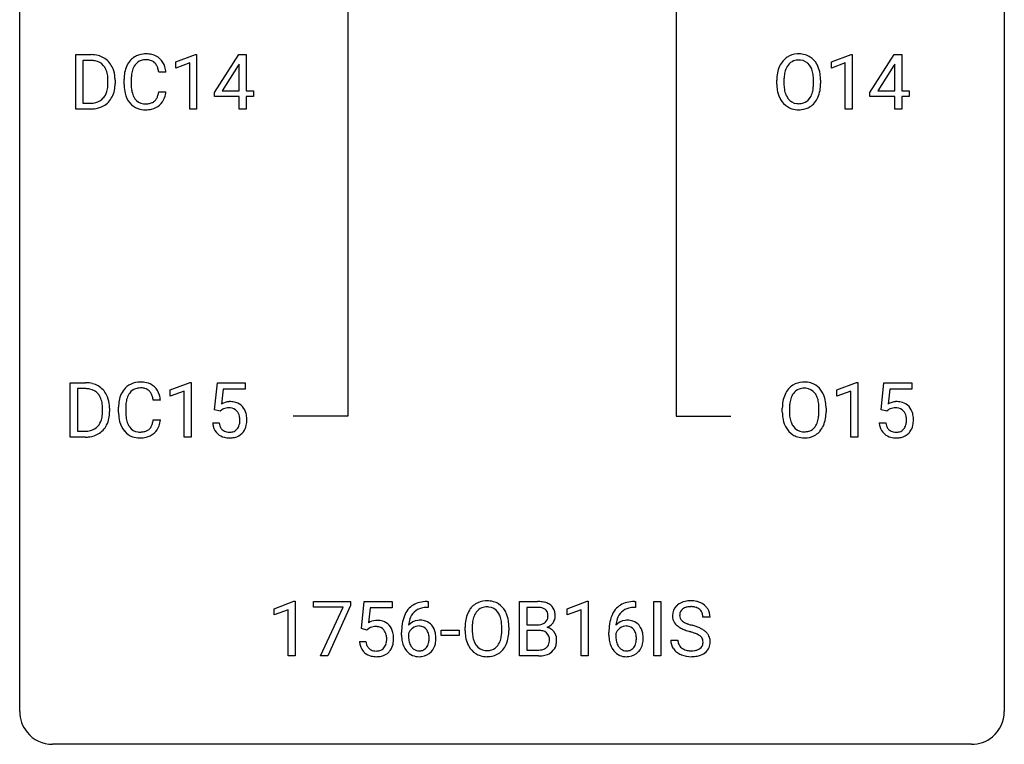
# Model space of a CAD drawing. Extents: x 3 to 27, y -3 to 140.
# Drawn here: x 3 to 27, y -3 to 15 of the extents above; entities that cross this region are included whole.
import ezdxf

# ---------------------------------------------------------------- set-up
doc = ezdxf.new("R2010")
doc.units = 0
doc.layers.add('DEFAULT_255_1_388', color=255, linetype='CONTINUOUS')
doc.layers.add('DEFAULT_255_2_778', color=255, linetype='CONTINUOUS')

msp = doc.modelspace()

# ---------------------------------------------------------------- linework, layer by layer
at = {"layer": 'DEFAULT_255_1_388'}
for p, q in [((4.134, 12.589), (4.134, 13.905)), ((4.134, 13.905), (4.505, 13.905)), ((6.553, 13.732), (7.032, 13.911)), ((7.032, 13.911), (7.058, 13.911)), ((7.058, 13.911), (7.058, 12.589)), ((7.486, 12.993), (8.075, 13.905)), ((8.075, 13.905), (8.253, 13.905)), ((8.253, 13.905), (8.253, 13.031)), ((22.409, 13.732), (22.888, 13.911)), ((22.888, 13.911), (22.914, 13.911)), ((22.914, 13.911), (22.914, 12.589)), ((23.342, 12.993), (23.931, 13.905)), ((23.931, 13.905), (24.109, 13.905)), ((24.109, 13.905), (24.109, 13.031)), ((4.51, 13.762), (4.307, 13.762)), ((4.307, 13.762), (4.307, 12.731)), ((6.553, 13.58), (6.553, 13.732)), ((6.89, 13.703), (6.553, 13.58)), ((6.89, 12.589), (6.89, 13.703)), ((8.065, 13.64), (7.676, 13.031)), ((8.085, 13.676), (8.065, 13.64)), ((8.085, 13.031), (8.085, 13.676)), ((22.409, 13.58), (22.409, 13.732)), ((22.746, 13.703), (22.409, 13.58)), ((22.746, 12.589), (22.746, 13.703)), ((23.921, 13.64), (23.532, 13.031)), ((23.941, 13.676), (23.921, 13.64)), ((23.941, 13.031), (23.941, 13.676)), ((6.315, 13.482), (6.141, 13.482)), ((4.914, 13.211), (4.914, 13.288)), ((5.085, 13.291), (5.085, 13.207)), ((5.302, 13.186), (5.302, 13.312)), ((5.477, 13.308), (5.477, 13.18)), ((21.09, 13.193), (21.09, 13.288)), ((21.262, 13.301), (21.262, 13.205)), ((21.975, 13.192), (21.975, 13.29)), ((22.148, 13.288), (22.148, 13.205)), ((6.141, 13.007), (6.315, 13.007)), ((7.486, 12.895), (7.486, 12.993)), ((8.085, 12.895), (7.486, 12.895)), ((7.676, 13.031), (8.085, 13.031)), ((8.085, 12.589), (8.085, 12.895)), ((8.253, 13.031), (8.436, 13.031)), ((8.436, 12.895), (8.253, 12.895)), ((8.253, 12.895), (8.253, 12.589)), ((8.436, 13.031), (8.436, 12.895)), ((23.342, 12.895), (23.342, 12.993)), ((23.941, 12.895), (23.342, 12.895)), ((23.532, 13.031), (23.941, 13.031)), ((23.941, 12.589), (23.941, 12.895)), ((24.109, 13.031), (24.292, 13.031)), ((24.292, 12.895), (24.109, 12.895)), ((24.109, 12.895), (24.109, 12.589)), ((24.292, 13.031), (24.292, 12.895)), ((4.307, 12.731), (4.49, 12.731)), ((4.498, 12.589), (4.134, 12.589)), ((7.058, 12.589), (6.89, 12.589)), ((8.253, 12.589), (8.085, 12.589)), ((22.914, 12.589), (22.746, 12.589)), ((24.109, 12.589), (23.941, 12.589)), ((4.002, 4.652), (4.002, 5.967)), ((4.002, 5.967), (4.373, 5.967)), ((6.42, 5.794), (6.899, 5.974)), ((6.899, 5.974), (6.926, 5.974)), ((6.926, 5.974), (6.926, 4.652)), ((7.492, 5.312), (7.559, 5.967)), ((7.559, 5.967), (8.233, 5.967)), ((8.233, 5.967), (8.233, 5.813)), ((22.541, 5.794), (23.02, 5.974)), ((23.02, 5.974), (23.046, 5.974)), ((23.046, 5.974), (23.046, 4.652)), ((23.613, 5.312), (23.68, 5.967)), ((23.68, 5.967), (24.354, 5.967)), ((24.354, 5.967), (24.354, 5.813)), ((4.377, 5.825), (4.175, 5.825)), ((4.175, 5.825), (4.175, 4.794)), ((6.42, 5.642), (6.42, 5.794)), ((6.757, 5.766), (6.42, 5.642)), ((6.757, 4.652), (6.757, 5.766)), ((7.701, 5.813), (7.661, 5.454)), ((8.233, 5.813), (7.701, 5.813)), ((22.541, 5.642), (22.541, 5.794)), ((22.878, 5.766), (22.541, 5.642)), ((22.878, 4.652), (22.878, 5.766)), ((23.822, 5.813), (23.782, 5.454)), ((24.354, 5.813), (23.822, 5.813)), ((6.183, 5.545), (6.008, 5.545)), ((4.781, 5.274), (4.781, 5.35)), ((4.953, 5.354), (4.953, 5.27)), ((5.17, 5.248), (5.17, 5.375)), ((5.344, 5.37), (5.344, 5.243)), ((7.626, 5.277), (7.492, 5.312)), ((7.67, 5.313), (7.626, 5.277)), ((21.222, 5.255), (21.222, 5.35)), ((21.395, 5.364), (21.395, 5.267)), ((22.108, 5.255), (22.108, 5.352)), ((22.28, 5.35), (22.28, 5.267)), ((23.747, 5.277), (23.613, 5.312)), ((23.791, 5.313), (23.747, 5.277)), ((6.008, 5.069), (6.183, 5.069)), ((4.175, 4.794), (4.358, 4.794)), ((7.445, 4.998), (7.603, 4.998)), ((23.566, 4.998), (23.724, 4.998)), ((4.366, 4.652), (4.002, 4.652)), ((6.926, 4.652), (6.757, 4.652)), ((23.046, 4.652), (22.878, 4.652)), ((8.932, 0.502), (9.41, 0.682)), ((8.932, 0.351), (8.932, 0.502)), ((9.41, 0.682), (9.437, 0.682)), ((9.437, 0.682), (9.437, -0.64)), ((9.887, 0.538), (9.887, 0.676)), ((9.887, 0.676), (10.776, 0.676)), ((10.599, 0.538), (9.887, 0.538)), ((10.056, -0.64), (10.599, 0.538)), ((10.776, 0.582), (10.231, -0.64)), ((10.776, 0.676), (10.776, 0.582)), ((11.042, 0.02), (11.109, 0.676)), ((11.109, 0.676), (11.783, 0.676)), ((11.251, 0.521), (11.211, 0.163)), ((11.783, 0.521), (11.251, 0.521)), ((11.783, 0.676), (11.783, 0.521)), ((12.661, 0.535), (12.63, 0.535)), ((12.631, 0.677), (12.661, 0.677)), ((12.661, 0.677), (12.661, 0.535)), ((14.87, -0.64), (14.87, 0.676)), ((14.87, 0.676), (15.3, 0.676)), ((15.043, 0.533), (15.043, 0.115)), ((15.3, 0.533), (15.043, 0.533)), ((16.023, 0.502), (16.502, 0.682)), ((16.023, 0.351), (16.023, 0.502)), ((16.502, 0.682), (16.528, 0.682)), ((16.528, 0.682), (16.528, -0.64)), ((17.673, 0.535), (17.643, 0.535)), ((17.644, 0.677), (17.673, 0.677)), ((17.673, 0.677), (17.673, 0.535)), ((18.113, -0.64), (18.113, 0.676)), ((18.113, 0.676), (18.286, 0.676)), ((18.286, 0.676), (18.286, -0.64)), ((9.269, 0.474), (8.932, 0.351)), ((9.269, -0.64), (9.269, 0.474)), ((16.36, 0.474), (16.023, 0.351)), ((16.36, -0.64), (16.36, 0.474)), ((19.476, 0.295), (19.302, 0.295)), ((11.176, -0.015), (11.042, 0.02)), ((11.22, 0.022), (11.176, -0.015)), ((13.551, -0.036), (13.551, 0.059)), ((13.724, 0.072), (13.724, -0.024)), ((14.437, -0.037), (14.437, 0.06)), ((14.61, 0.059), (14.61, -0.024)), ((15.043, 0.115), (15.305, 0.115)), ((12.014, -0.139), (12.014, -0.075)), ((12.183, -0.097), (12.183, -0.158)), ((12.968, -0.149), (12.968, -0.013)), ((12.968, -0.013), (13.409, -0.013)), ((13.409, -0.149), (12.968, -0.149)), ((13.409, -0.013), (13.409, -0.149)), ((15.332, -0.024), (15.043, -0.024)), ((15.043, -0.024), (15.043, -0.498)), ((15.332, -0.024), (15.332, -0.024)), ((17.027, -0.139), (17.027, -0.075)), ((17.196, -0.097), (17.196, -0.158)), ((10.995, -0.294), (11.153, -0.294)), ((18.523, -0.258), (18.697, -0.258)), ((9.437, -0.64), (9.269, -0.64)), ((10.231, -0.64), (10.056, -0.64)), ((15.326, -0.64), (14.87, -0.64)), ((15.043, -0.498), (15.33, -0.498)), ((16.528, -0.64), (16.36, -0.64)), ((18.286, -0.64), (18.113, -0.64))]:
    msp.add_line(p, q, dxfattribs=at)
for centre, radius, start, end in [((4.51, 13.245), 0.66, 75.41, 90.3803), ((4.535, 13.353), 0.549, 60.1455, 75.189), ((4.553, 13.384), 0.513, 26.5254, 60.1451), ((5.798, 13.453), 0.465, 121.7633, 136.4281), ((5.813, 13.425), 0.496, 95.646, 121.549), ((5.831, 13.301), 0.622, 89.9246, 96.1376), ((5.837, 13.314), 0.609, 76.6779, 90.4564), ((5.881, 13.493), 0.425, 47.4859, 76.9287), ((21.595, 13.452), 0.468, 122.6415, 139.3432), ((21.606, 13.431), 0.491, 93.0225, 122.4556), ((21.618, 13.323), 0.6, 89.9757, 93.6341), ((21.622, 13.368), 0.555, 73.7463, 90.4234), ((21.642, 13.444), 0.477, 57.6631, 73.4517), ((21.641, 13.447), 0.475, 29.1441, 57.4147), ((4.507, 13.248), 0.514, 79.2154, 89.7445), ((4.544, 13.412), 0.347, 40.384, 80.1431), ((4.516, 13.389), 0.383, 26.5778, 40.1534), ((4.427, 13.317), 0.656, 7.403, 26.8322), ((5.97, 13.355), 0.664, 155.0367, 169.6003), ((5.842, 13.416), 0.522, 136.7832, 155.2473), ((5.898, 13.412), 0.409, 143.0753, 163.1919), ((5.812, 13.478), 0.301, 109.2998, 143.3037), ((5.828, 13.42), 0.36, 89.3452, 108.5744), ((5.832, 13.288), 0.492, 87.3803, 90.0252), ((5.84, 13.406), 0.374, 74.7009, 87.8124), ((5.875, 13.527), 0.248, 47.4372, 75.0696), ((5.869, 13.528), 0.251, 27.8167, 46.4008), ((5.745, 13.461), 0.392, 15.7651, 27.941), ((5.864, 13.482), 0.444, 16.5424, 46.8935), ((5.683, 13.422), 0.635, 5.4073, 17.0364), ((21.805, 13.332), 0.712, 155.8315, 169.5089), ((21.661, 13.399), 0.553, 139.626, 156.0379), ((21.709, 13.391), 0.434, 143.5289, 163.298), ((21.604, 13.471), 0.302, 110.823, 143.918), ((21.614, 13.428), 0.346, 89.3037, 109.9046), ((21.619, 13.354), 0.42, 84.3846, 90.0761), ((21.637, 13.471), 0.302, 36.1437, 85.6628), ((21.56, 13.411), 0.4, 20.3231, 36.499), ((21.536, 13.381), 0.599, 24.0986, 29.7321), ((21.42, 13.333), 0.725, 8.6655, 23.8241), ((4.411, 13.341), 0.498, 9.6573, 26.1932), ((4.146, 13.293), 0.768, 359.6455, 9.8608), ((4.248, 13.289), 0.837, 0.1606, 7.7176), ((6.176, 13.316), 0.874, 169.5838, 180.2758), ((6.413, 13.31), 0.936, 174.3421, 180.143), ((6.117, 13.342), 0.639, 162.9376, 174.6209), ((5.522, 13.396), 0.625, 7.8889, 15.9242), ((22.019, 13.292), 0.929, 169.5253, 180.2766), ((22.194, 13.292), 0.932, 174.0509, 179.4175), ((21.923, 13.323), 0.659, 163.0419, 174.314), ((21.377, 13.344), 0.595, 7.8926, 20.2962), ((21.039, 13.294), 0.936, 359.7055, 8.036), ((21.168, 13.292), 0.979, 359.7807, 8.8218), ((4.294, 13.187), 0.619, 343.3325, 355.8549), ((4.057, 13.21), 0.856, 355.4989, 0.079), ((4.266, 13.203), 0.819, 348.729, 0.3013), ((6.384, 13.186), 1.082, 179.9915, 181.5398), ((6.152, 13.173), 0.849, 181.122, 193.8755), ((6.308, 13.176), 0.832, 179.6817, 189.1506), ((22.022, 13.199), 0.932, 180.3723, 188.9254), ((22.137, 13.2), 0.875, 179.6929, 188.7909), ((20.999, 13.201), 0.976, 353.4028, 359.4847), ((21.176, 13.2), 0.972, 350.4878, 0.2625), ((4.496, 13.124), 0.407, 318.7418, 343.6873), ((4.561, 13.107), 0.505, 299.2531, 333.4571), ((4.453, 13.166), 0.629, 333.0707, 348.7181), ((5.885, 13.104), 0.574, 193.548, 219.5756), ((6.027, 13.129), 0.546, 188.9911, 203.5772), ((5.905, 13.078), 0.415, 203.9075, 215.1312), ((5.752, 13.027), 0.385, 331.6587, 343.2877), ((5.52, 13.099), 0.628, 343.1447, 351.0104), ((5.356, 13.129), 0.794, 350.7125, 351.1627), ((5.875, 13.008), 0.432, 311.456, 340.4421), ((5.699, 13.074), 0.62, 340.1775, 353.7812), ((21.797, 13.161), 0.705, 188.7217, 204.824), ((21.708, 13.123), 0.607, 205.1185, 209.6465), ((21.837, 13.152), 0.571, 188.6328, 202.5631), ((21.696, 13.095), 0.419, 202.8079, 216.1196), ((21.546, 13.087), 0.415, 323.6547, 342.6591), ((21.318, 13.161), 0.655, 342.4092, 353.6452), ((21.585, 13.088), 0.544, 319.8874, 336.1331), ((21.434, 13.156), 0.71, 336.0278, 350.5787), ((4.494, 13.249), 0.518, 269.497, 284.0205), ((4.521, 13.184), 0.592, 278.1072, 299.034), ((4.534, 13.096), 0.359, 283.7699, 318.1557), ((5.791, 13.025), 0.451, 219.3628, 250.0611), ((5.802, 12.998), 0.284, 213.9072, 263.8849), ((5.816, 13.086), 0.373, 263.1758, 270.1031), ((5.819, 13.227), 0.513, 269.6723, 279.0607), ((5.849, 13.045), 0.329, 278.8749, 293.635), ((5.872, 13.021), 0.443, 282.4332, 310.7515), ((5.885, 12.961), 0.238, 293.8554, 310.0518), ((5.886, 12.954), 0.232, 311.0645, 332.0111), ((21.61, 13.062), 0.492, 209.0633, 237.3493), ((21.6, 13.049), 0.476, 237.535, 252.1858), ((21.605, 13.022), 0.303, 215.0756, 264.638), ((21.62, 13.116), 0.397, 263.8464, 270.0831), ((21.624, 13.087), 0.368, 269.3649, 287.515), ((21.64, 13.058), 0.486, 275.8196, 302.1886), ((21.644, 13.014), 0.293, 288.0629, 323.8116), ((21.653, 13.033), 0.458, 302.4806, 319.6144), ((4.492, 13.354), 0.764, 270.4447, 278.4508), ((5.81, 13.096), 0.525, 250.7885, 270.6488), ((5.816, 13.376), 0.805, 269.9996, 270.3613), ((5.822, 13.225), 0.654, 269.9359, 282.8097), ((21.616, 13.11), 0.538, 252.5221, 270.4416), ((21.621, 13.187), 0.615, 269.917, 276.3395), ((4.377, 5.308), 0.66, 75.41, 90.3803), ((5.681, 5.488), 0.496, 95.646, 121.549), ((5.699, 5.363), 0.622, 89.9246, 96.1376), ((5.704, 5.377), 0.609, 76.6779, 90.4564), ((5.749, 5.556), 0.425, 47.4859, 76.9287), ((21.738, 5.494), 0.491, 93.0225, 122.4556), ((21.75, 5.385), 0.6, 89.9757, 93.6341), ((21.755, 5.43), 0.555, 73.7463, 90.4234), ((21.774, 5.507), 0.477, 57.6631, 73.4517), ((4.375, 5.311), 0.514, 79.2154, 89.7445), ((4.412, 5.474), 0.347, 40.384, 80.1431), ((4.403, 5.415), 0.549, 60.1455, 75.189), ((4.421, 5.446), 0.513, 26.5254, 60.1451), ((5.71, 5.479), 0.522, 136.7832, 155.2473), ((5.666, 5.516), 0.465, 121.7633, 136.4281), ((5.766, 5.474), 0.409, 143.0753, 163.1919), ((5.68, 5.54), 0.301, 109.2998, 143.3037), ((5.695, 5.482), 0.36, 89.3452, 108.5744), ((5.7, 5.35), 0.492, 87.3803, 90.0252), ((5.708, 5.469), 0.374, 74.7009, 87.8124), ((5.743, 5.59), 0.248, 47.4372, 75.0696), ((5.737, 5.59), 0.251, 27.8167, 46.4008), ((5.732, 5.544), 0.444, 16.5424, 46.8935), ((21.793, 5.461), 0.553, 139.626, 156.0379), ((21.727, 5.514), 0.468, 122.6415, 139.3432), ((21.736, 5.533), 0.302, 110.823, 143.918), ((21.746, 5.49), 0.346, 89.3037, 109.9046), ((21.751, 5.416), 0.42, 84.3846, 90.0761), ((21.769, 5.533), 0.302, 36.1437, 85.6628), ((21.774, 5.509), 0.475, 29.1441, 57.4147), ((21.668, 5.443), 0.599, 24.0986, 29.7321), ((4.383, 5.452), 0.383, 26.5778, 40.1534), ((4.279, 5.403), 0.498, 9.6573, 26.1932), ((4.013, 5.355), 0.768, 359.6455, 9.8608), ((4.295, 5.38), 0.656, 7.403, 26.8322), ((6.044, 5.379), 0.874, 169.5838, 180.2758), ((5.837, 5.417), 0.664, 155.0367, 169.6003), ((5.985, 5.405), 0.639, 162.9376, 174.6209), ((5.613, 5.524), 0.392, 15.7651, 27.941), ((5.389, 5.459), 0.625, 7.8889, 15.9242), ((5.551, 5.485), 0.635, 5.4073, 17.0364), ((7.87, 5.097), 0.414, 93.7182, 120.2539), ((7.88, 5.006), 0.506, 89.966, 94.2495), ((7.885, 5.072), 0.439, 73.8045, 90.5586), ((7.911, 5.168), 0.339, 41.3071, 73.543), ((22.151, 5.355), 0.929, 169.5253, 180.2766), ((21.937, 5.394), 0.712, 155.8315, 169.5089), ((22.056, 5.386), 0.659, 163.0419, 174.314), ((21.841, 5.453), 0.434, 143.5289, 163.298), ((21.692, 5.474), 0.4, 20.3231, 36.499), ((21.509, 5.406), 0.595, 7.8926, 20.2962), ((21.172, 5.357), 0.936, 359.7055, 8.036), ((21.552, 5.395), 0.725, 8.6655, 23.8241), ((21.301, 5.354), 0.979, 359.7807, 8.8218), ((23.99, 5.097), 0.414, 93.7182, 120.2539), ((24.001, 5.006), 0.506, 89.966, 94.2495), ((24.006, 5.072), 0.439, 73.8045, 90.5586), ((24.032, 5.168), 0.339, 41.3071, 73.543), ((3.925, 5.272), 0.856, 355.4989, 0.079), ((4.134, 5.266), 0.819, 348.729, 0.3013), ((4.116, 5.352), 0.837, 0.1606, 7.7176), ((6.252, 5.248), 1.082, 179.9915, 181.5398), ((6.281, 5.373), 0.936, 174.3421, 180.143), ((6.176, 5.238), 0.832, 179.6817, 189.1506), ((7.791, 5.156), 0.199, 114.1952, 127.3642), ((7.816, 5.095), 0.265, 98.9836, 113.8906), ((7.839, 4.957), 0.405, 89.6805, 99.1614), ((7.842, 5.032), 0.33, 84.6966, 90.0672), ((7.856, 5.123), 0.237, 41.7851, 85.9892), ((7.83, 5.101), 0.271, 12.649, 41.6081), ((7.864, 5.128), 0.401, 13.5076, 41.2175), ((22.154, 5.262), 0.932, 180.3723, 188.9254), ((22.326, 5.354), 0.932, 174.0509, 179.4175), ((22.269, 5.263), 0.875, 179.6929, 188.7909), ((21.131, 5.263), 0.976, 353.4028, 359.4847), ((21.308, 5.263), 0.972, 350.4878, 0.2625), ((23.911, 5.156), 0.199, 114.1952, 127.3642), ((23.937, 5.095), 0.265, 98.9836, 113.8906), ((23.96, 4.957), 0.405, 89.6805, 99.1614), ((23.963, 5.032), 0.33, 84.6966, 90.0672), ((23.977, 5.123), 0.237, 41.7851, 85.9892), ((23.951, 5.101), 0.271, 12.649, 41.6081), ((23.985, 5.128), 0.401, 13.5076, 41.2175), ((4.364, 5.187), 0.407, 318.7418, 343.6873), ((4.161, 5.25), 0.619, 343.3325, 355.8549), ((4.32, 5.229), 0.629, 333.0707, 348.7181), ((6.019, 5.236), 0.849, 181.122, 193.8755), ((5.752, 5.166), 0.574, 193.548, 219.5756), ((5.895, 5.191), 0.546, 188.9911, 203.5772), ((5.387, 5.161), 0.628, 343.1447, 351.0104), ((5.224, 5.191), 0.794, 350.7125, 351.1627), ((5.566, 5.137), 0.62, 340.1775, 353.7812), ((7.702, 5.057), 0.403, 344.2414, 356.7358), ((7.711, 5.072), 0.393, 359.5579, 12.9534), ((7.561, 5.069), 0.544, 356.3547, 0.0507), ((7.68, 5.08), 0.592, 1.133, 13.8831), ((7.665, 5.067), 0.607, 347.8573, 0.4294), ((7.52, 5.071), 0.752, 359.9925, 1.5431), ((21.93, 5.224), 0.705, 188.7217, 204.824), ((21.97, 5.215), 0.571, 188.6328, 202.5631), ((21.679, 5.149), 0.415, 323.6547, 342.6591), ((21.45, 5.224), 0.655, 342.4092, 353.6452), ((21.566, 5.218), 0.71, 336.0278, 350.5787), ((23.822, 5.057), 0.403, 344.2414, 356.7358), ((23.832, 5.072), 0.393, 359.5579, 12.9534), ((23.682, 5.069), 0.544, 356.3547, 0.0507), ((23.801, 5.08), 0.592, 1.133, 13.8831), ((23.785, 5.067), 0.607, 347.8573, 0.4294), ((23.641, 5.071), 0.752, 359.9925, 1.5431), ((4.362, 5.312), 0.518, 269.497, 284.0205), ((4.402, 5.158), 0.359, 283.7699, 318.1557), ((4.429, 5.17), 0.505, 299.2531, 333.4571), ((5.659, 5.087), 0.451, 219.3628, 250.0611), ((5.773, 5.141), 0.415, 203.9075, 215.1312), ((5.669, 5.06), 0.284, 213.9072, 263.8849), ((5.683, 5.149), 0.373, 263.1758, 270.1031), ((5.687, 5.289), 0.513, 269.6723, 279.0607), ((5.717, 5.108), 0.329, 278.8749, 293.635), ((5.753, 5.023), 0.238, 293.8554, 310.0518), ((5.754, 5.016), 0.232, 311.0645, 332.0111), ((5.619, 5.09), 0.385, 331.6587, 343.2877), ((5.743, 5.071), 0.432, 311.456, 340.4421), ((7.949, 5.041), 0.505, 184.9244, 194.4976), ((7.809, 5.001), 0.36, 193.7536, 228.5273), ((7.97, 5.045), 0.37, 187.3597, 198.6734), ((7.852, 5.004), 0.245, 198.4454, 217.7945), ((7.819, 4.981), 0.204, 218.2887, 228.5613), ((7.83, 4.996), 0.223, 228.9652, 258.1237), ((7.853, 5.095), 0.325, 257.7261, 270.4014), ((7.858, 5.045), 0.274, 269.4204, 286.421), ((7.875, 4.984), 0.212, 286.725, 320.6005), ((7.832, 5.019), 0.267, 320.6712, 344.544), ((7.895, 5.002), 0.367, 316.8172, 323.1487), ((7.862, 5.022), 0.405, 323.6727, 348.1675), ((21.84, 5.186), 0.607, 205.1185, 209.6465), ((21.742, 5.124), 0.492, 209.0633, 237.3493), ((21.829, 5.158), 0.419, 202.8079, 216.1196), ((21.738, 5.085), 0.303, 215.0756, 264.638), ((21.752, 5.178), 0.397, 263.8464, 270.0831), ((21.756, 5.149), 0.368, 269.3649, 287.515), ((21.777, 5.076), 0.293, 288.0629, 323.8116), ((21.785, 5.096), 0.458, 302.4806, 319.6144), ((21.717, 5.15), 0.544, 319.8874, 336.1331), ((24.069, 5.041), 0.505, 184.9244, 194.4976), ((23.93, 5.001), 0.36, 193.7536, 228.5273), ((24.091, 5.045), 0.37, 187.3597, 198.6734), ((23.973, 5.004), 0.245, 198.4454, 217.7945), ((23.94, 4.981), 0.204, 218.2887, 228.5613), ((23.951, 4.996), 0.223, 228.9652, 258.1237), ((23.974, 5.095), 0.325, 257.7261, 270.4014), ((23.979, 5.045), 0.274, 269.4204, 286.421), ((23.996, 4.984), 0.212, 286.725, 320.6005), ((23.952, 5.019), 0.267, 320.6712, 344.544), ((24.015, 5.002), 0.367, 316.8172, 323.1487), ((23.982, 5.022), 0.405, 323.6727, 348.1675), ((4.36, 5.416), 0.764, 270.4447, 278.4508), ((4.389, 5.247), 0.592, 278.1072, 299.034), ((5.678, 5.159), 0.525, 250.7885, 270.6488), ((5.684, 5.439), 0.805, 269.9996, 270.3613), ((5.69, 5.287), 0.654, 269.9359, 282.8097), ((5.739, 5.083), 0.443, 282.4332, 310.7515), ((7.818, 5.014), 0.376, 228.9024, 256.3313), ((7.851, 5.149), 0.515, 256.2426, 270.4486), ((7.859, 5.173), 0.539, 269.5771, 282.4215), ((7.902, 4.998), 0.359, 281.8396, 316.5458), ((21.732, 5.111), 0.476, 237.535, 252.1858), ((21.748, 5.172), 0.538, 252.5221, 270.4416), ((21.753, 5.249), 0.615, 269.917, 276.3395), ((21.772, 5.121), 0.486, 275.8196, 302.1886), ((23.938, 5.014), 0.376, 228.9024, 256.3313), ((23.972, 5.149), 0.515, 256.2426, 270.4486), ((23.98, 5.173), 0.539, 269.5771, 282.4215), ((24.022, 4.998), 0.359, 281.8396, 316.5458), ((12.635, 0.109), 0.596, 141.4299, 157.8541), ((12.563, 0.16), 0.508, 102.8716, 140.8565), ((12.592, 0.135), 0.394, 104.2856, 133.863), ((12.636, -0.115), 0.791, 90.3778, 103.5868), ((12.636, -0.027), 0.562, 90.6001, 104.5147), ((14.123, 0.169), 0.553, 139.626, 156.0379), ((14.056, 0.223), 0.468, 122.6415, 139.3432), ((14.068, 0.202), 0.491, 93.0225, 122.4556), ((14.065, 0.242), 0.302, 110.823, 143.918), ((14.076, 0.199), 0.346, 89.3037, 109.9046), ((14.08, 0.093), 0.6, 89.9757, 93.6341), ((14.084, 0.138), 0.555, 73.7463, 90.4234), ((14.081, 0.124), 0.42, 84.3846, 90.0761), ((14.099, 0.241), 0.302, 36.1437, 85.6628), ((14.104, 0.215), 0.477, 57.6631, 73.4517), ((14.103, 0.217), 0.475, 29.1441, 57.4147), ((15.304, -0.153), 0.829, 82.1256, 90.2933), ((15.3, 0.085), 0.448, 89.8852, 90.0383), ((15.303, -0.003), 0.536, 82.6982, 90.173), ((15.33, 0.201), 0.331, 71.6866, 82.8453), ((15.348, 0.153), 0.52, 69.9044, 82.2858), ((15.372, 0.325), 0.199, 52.8283, 71.985), ((15.403, 0.369), 0.146, 31.8851, 52.1416), ((15.412, 0.326), 0.335, 51.184, 70.0181), ((15.441, 0.368), 0.284, 12.1018, 50.4213), ((17.648, 0.109), 0.596, 141.4299, 157.8541), ((17.576, 0.16), 0.508, 102.8716, 140.8565), ((17.605, 0.135), 0.394, 104.2856, 133.863), ((17.649, -0.115), 0.791, 90.3778, 103.5868), ((17.649, -0.027), 0.562, 90.6001, 104.5147), ((18.879, 0.341), 0.314, 132.4834, 181.0242), ((18.946, 0.278), 0.406, 129.2526, 133.4249), ((18.962, 0.253), 0.436, 101.9879, 128.8742), ((18.924, 0.349), 0.184, 127.7287, 176.7106), ((18.951, 0.316), 0.226, 114.0403, 127.9849), ((18.982, 0.244), 0.305, 99.0696, 113.7659), ((19.007, 0.059), 0.635, 89.5906, 102.3171), ((19.009, 0.081), 0.47, 89.6695, 99.2313), ((19.015, 0.095), 0.599, 77.2359, 90.3249), ((19.012, 0.037), 0.515, 86.2643, 90.0533), ((19.024, 0.172), 0.378, 73.7889, 86.6654), ((19.061, 0.296), 0.249, 48.5927, 74.1243), ((19.038, 0.204), 0.488, 63.838, 77.0809), ((19.08, 0.319), 0.219, 14.9782, 48.2005), ((19.07, 0.262), 0.422, 45.9863, 64.1609), ((19.099, 0.295), 0.377, 32.2748, 45.6545), ((19.106, 0.298), 0.37, 359.6507, 32.613), ((12.884, 0.009), 0.864, 157.9802, 171.6247), ((12.796, 0.057), 0.613, 161.2851, 174.2074), ((12.61, 0.123), 0.416, 134.5304, 161.621), ((14.267, 0.103), 0.712, 155.8315, 169.5089), ((14.385, 0.094), 0.659, 163.0419, 174.314), ((14.17, 0.161), 0.434, 143.5289, 163.298), ((14.022, 0.182), 0.4, 20.3231, 36.499), ((13.839, 0.114), 0.595, 7.8926, 20.2962), ((13.998, 0.152), 0.599, 24.0986, 29.7321), ((13.882, 0.103), 0.725, 8.6655, 23.8241), ((15.369, 0.315), 0.186, 309.5229, 356.951), ((15.371, 0.351), 0.183, 10.9186, 31.3225), ((15.263, 0.328), 0.293, 359.5559, 11.2093), ((15.294, 0.326), 0.261, 355.4699, 0.0499), ((15.463, 0.321), 0.267, 323.4907, 0.8818), ((15.285, 0.329), 0.445, 359.5252, 12.8212), ((17.897, 0.009), 0.864, 157.9802, 171.6247), ((17.809, 0.057), 0.613, 161.2851, 174.2074), ((17.623, 0.123), 0.416, 134.5304, 161.621), ((18.88, 0.332), 0.315, 179.5063, 199.8695), ((19, 0.338), 0.26, 175.1781, 180.0581), ((18.905, 0.337), 0.166, 179.6141, 228.1247), ((19, 0.298), 0.301, 359.4697, 14.9832), ((11.42, -0.195), 0.414, 93.7182, 120.2539), ((11.341, -0.136), 0.199, 114.1952, 127.3642), ((11.367, -0.197), 0.265, 98.9836, 113.8906), ((11.39, -0.335), 0.405, 89.6805, 99.1614), ((11.392, -0.26), 0.33, 84.6966, 90.0672), ((11.43, -0.286), 0.506, 89.966, 94.2495), ((11.406, -0.169), 0.237, 41.7851, 85.9892), ((11.435, -0.22), 0.439, 73.8045, 90.5586), ((11.461, -0.123), 0.339, 41.3071, 73.543), ((11.415, -0.164), 0.401, 13.5076, 41.2175), ((13.379, -0.068), 1.364, 171.4524, 180.3159), ((12.443, -0.12), 0.341, 95.8332, 138.9954), ((12.955, 0.035), 0.773, 173.7818, 174.9252), ((12.446, -0.2), 0.284, 124.9742, 144.896), ((12.44, -0.183), 0.267, 89.8751, 126.2072), ((12.468, -0.264), 0.487, 89.8756, 97.0541), ((12.441, -0.18), 0.264, 85.015, 90.0508), ((12.449, -0.124), 0.208, 36.825, 85.7417), ((12.473, -0.17), 0.393, 71.6407, 90.6241), ((12.49, -0.108), 0.329, 39.6368, 71.0191), ((12.401, -0.167), 0.271, 32.3029, 38.0821), ((12.419, -0.169), 0.423, 10.6588, 39.9045), ((14.481, 0.063), 0.929, 169.5253, 180.2766), ((14.656, 0.063), 0.932, 174.0509, 179.4175), ((13.501, 0.065), 0.936, 359.7055, 8.036), ((13.63, 0.062), 0.979, 359.7807, 8.8218), ((15.308, 0.484), 0.37, 269.6065, 281.4534), ((15.333, 0.366), 0.249, 281.2044, 302.5144), ((15.348, 0.338), 0.217, 303.0211, 309.8379), ((15.375, 0.425), 0.406, 293.1995, 299.1396), ((15.451, -0.26), 0.323, 54.001, 74.9169), ((15.416, 0.357), 0.327, 298.6824, 323.2758), ((15.464, -0.237), 0.297, 36.3579, 53.5293), ((18.392, -0.068), 1.364, 171.4524, 180.3159), ((17.456, -0.12), 0.341, 95.8332, 138.9954), ((17.968, 0.035), 0.773, 173.7818, 174.9252), ((17.458, -0.2), 0.284, 124.9742, 144.896), ((17.453, -0.183), 0.267, 89.8751, 126.2072), ((17.481, -0.264), 0.487, 89.8756, 97.0541), ((17.454, -0.18), 0.264, 85.015, 90.0508), ((17.462, -0.124), 0.208, 36.825, 85.7417), ((17.486, -0.17), 0.393, 71.6407, 90.6241), ((17.503, -0.108), 0.329, 39.6368, 71.0191), ((17.414, -0.167), 0.271, 32.3029, 38.0821), ((17.432, -0.169), 0.423, 10.6588, 39.9045), ((18.872, 0.334), 0.308, 200.6782, 228.1765), ((18.927, 0.388), 0.385, 227.4063, 229.9877), ((19.015, 0.5), 0.528, 230.4982, 241.8088), ((19.187, 0.815), 0.887, 241.6337, 249.0065), ((18.955, 0.383), 0.233, 226.5785, 230.8792), ((19.008, 0.453), 0.321, 231.4636, 241.9262), ((19.143, 0.701), 0.603, 241.7177, 248.3259), ((19.299, 1.087), 1.02, 248.2007, 252.4528), ((19.434, 1.506), 1.459, 252.3389, 254.347), ((18.585, -1.529), 1.692, 71.0197, 74.4085), ((18.776, -0.979), 1.109, 66.1845, 71.0865), ((18.951, -0.585), 0.678, 59.3537, 66.2693), ((11.38, -0.191), 0.271, 12.649, 41.6081), ((11.262, -0.219), 0.393, 359.5579, 12.9534), ((11.111, -0.223), 0.544, 356.3547, 0.0507), ((11.23, -0.212), 0.592, 1.133, 13.8831), ((11.215, -0.225), 0.607, 347.8573, 0.4294), ((11.07, -0.22), 0.752, 359.9925, 1.5431), ((12.751, -0.144), 0.736, 179.6345, 191.7837), ((12.426, -0.184), 0.258, 145.2975, 160.2661), ((12.771, -0.162), 0.589, 179.6512, 190.2856), ((12.367, -0.186), 0.311, 11.0483, 31.8146), ((12.252, -0.225), 0.428, 346.2585, 358.774), ((12.223, -0.216), 0.457, 359.6211, 11.284), ((12.137, -0.219), 0.543, 358.3758, 0.0082), ((12.24, -0.215), 0.606, 347.2486, 0.4371), ((12.244, -0.207), 0.601, 359.6828, 11.1327), ((14.484, -0.03), 0.932, 180.3723, 188.9254), ((14.259, -0.068), 0.705, 188.7217, 204.824), ((14.599, -0.029), 0.875, 179.6929, 188.7909), ((14.299, -0.077), 0.571, 188.6328, 202.5631), ((13.779, -0.068), 0.655, 342.4092, 353.6452), ((13.461, -0.028), 0.976, 353.4028, 359.4847), ((13.895, -0.073), 0.71, 336.0278, 350.5787), ((13.637, -0.029), 0.972, 350.4878, 0.2625), ((15.338, -0.431), 0.407, 76.5652, 90.7103), ((15.396, -0.222), 0.19, 17.6685, 78.994), ((15.279, -0.257), 0.312, 359.0457, 17.2295), ((15.45, -0.248), 0.315, 4.8189, 36.309), ((15.362, -0.26), 0.403, 359.9373, 5.5201), ((17.764, -0.144), 0.736, 179.6345, 191.7837), ((17.784, -0.162), 0.589, 179.6512, 190.2856), ((17.439, -0.184), 0.258, 145.2975, 160.2661), ((17.38, -0.186), 0.311, 11.0483, 31.8146), ((17.265, -0.225), 0.428, 346.2585, 358.774), ((17.236, -0.216), 0.457, 359.6211, 11.284), ((17.15, -0.219), 0.543, 358.3758, 0.0082), ((17.253, -0.215), 0.606, 347.2486, 0.4371), ((17.257, -0.207), 0.601, 359.6828, 11.1327), ((19.376, 1.302), 1.409, 248.9197, 254.1442), ((18.491, -1.787), 1.805, 71.7184, 73.9261), ((18.693, -1.182), 1.166, 68.006, 71.8055), ((18.887, -0.706), 0.653, 62.2517, 68.1219), ((19.043, -0.413), 0.321, 52.7382, 62.4979), ((19.135, -0.291), 0.168, 16.4721, 52.6262), ((19.051, -0.416), 0.481, 49.1022, 59.3294), ((19.143, -0.311), 0.342, 32.7924, 49.2504), ((19.178, -0.286), 0.299, 31.1212, 32.3977), ((19.169, -0.289), 0.308, 8.1117, 30.7958), ((11.499, -0.25), 0.505, 184.9244, 194.4976), ((11.359, -0.291), 0.36, 193.7536, 228.5273), ((11.52, -0.246), 0.37, 187.3597, 198.6734), ((11.402, -0.287), 0.245, 198.4454, 217.7945), ((11.369, -0.311), 0.204, 218.2887, 228.5613), ((11.38, -0.296), 0.223, 228.9652, 258.1237), ((11.425, -0.308), 0.212, 286.725, 320.6005), ((11.382, -0.273), 0.267, 320.6712, 344.544), ((11.252, -0.234), 0.403, 344.2414, 356.7358), ((11.412, -0.27), 0.405, 323.6727, 348.1675), ((12.533, -0.193), 0.513, 191.4115, 218.6078), ((12.581, -0.198), 0.395, 190.0945, 207.51), ((12.517, -0.228), 0.325, 207.9585, 216.3254), ((12.479, -0.259), 0.275, 215.7661, 232.5457), ((12.451, -0.313), 0.206, 289.1832, 322.9685), ((12.383, -0.258), 0.293, 322.6007, 346.5183), ((12.428, -0.26), 0.413, 318.1409, 347.6118), ((14.169, -0.106), 0.607, 205.1185, 209.6465), ((14.072, -0.167), 0.492, 209.0633, 237.3493), ((14.158, -0.134), 0.419, 202.8079, 216.1196), ((14.067, -0.207), 0.303, 215.0756, 264.638), ((14.106, -0.215), 0.293, 288.0629, 323.8116), ((14.008, -0.142), 0.415, 323.6547, 342.6591), ((14.047, -0.142), 0.544, 319.8874, 336.1331), ((15.358, -0.243), 0.253, 281.1053, 302.5134), ((15.375, -0.272), 0.219, 303.0365, 311.8818), ((15.383, -0.282), 0.206, 311.9917, 351.7144), ((15.291, -0.263), 0.3, 350.7343, 0.2222), ((15.437, -0.294), 0.324, 311.1786, 344.6888), ((15.325, -0.264), 0.44, 344.7479, 0.5372), ((17.546, -0.193), 0.513, 191.4115, 218.6078), ((17.594, -0.198), 0.395, 190.0945, 207.51), ((17.53, -0.228), 0.325, 207.9585, 216.3254), ((17.492, -0.259), 0.275, 215.7661, 232.5457), ((17.464, -0.313), 0.206, 289.1832, 322.9685), ((17.396, -0.258), 0.293, 322.6007, 346.5183), ((17.441, -0.26), 0.413, 318.1409, 347.6118), ((18.87, -0.263), 0.347, 179.2419, 215.2648), ((18.901, -0.241), 0.385, 215.3403, 233.0843), ((18.956, -0.262), 0.259, 179.3356, 199.1046), ((18.919, -0.271), 0.221, 199.883, 232.7061), ((18.972, -0.204), 0.306, 232.3736, 255.5137), ((19.091, -0.275), 0.232, 290.6616, 307.0374), ((19.125, -0.316), 0.179, 306.3942, 355.3032), ((19.084, -0.305), 0.221, 359.4175, 16.1976), ((19.068, -0.308), 0.237, 354.3662, 0.0709), ((19.169, -0.312), 0.311, 307.5917, 336.4314), ((19.149, -0.31), 0.33, 337.4732, 0.7538), ((19.078, -0.304), 0.401, 359.8391, 8.4707), ((11.368, -0.278), 0.376, 228.9024, 256.3313), ((11.401, -0.143), 0.515, 256.2426, 270.4486), ((11.403, -0.197), 0.325, 257.7261, 270.4014), ((11.408, -0.247), 0.274, 269.4204, 286.421), ((11.409, -0.119), 0.539, 269.5771, 282.4215), ((11.452, -0.294), 0.359, 281.8396, 316.5458), ((11.445, -0.29), 0.367, 316.8172, 323.1487), ((12.434, -0.276), 0.384, 218.1666, 245.878), ((12.433, -0.26), 0.398, 246.9139, 270.7437), ((12.436, -0.314), 0.205, 232.8006, 270.6605), ((12.441, -0.273), 0.246, 269.3551, 288.4746), ((12.439, -0.144), 0.514, 269.8873, 276.7916), ((12.464, -0.29), 0.366, 275.6342, 317.8247), ((14.062, -0.18), 0.476, 237.535, 252.1858), ((14.078, -0.12), 0.538, 252.5221, 270.4416), ((14.081, -0.114), 0.397, 263.8464, 270.0831), ((14.086, -0.143), 0.368, 269.3649, 287.515), ((14.083, -0.042), 0.615, 269.917, 276.3395), ((14.101, -0.171), 0.486, 275.8196, 302.1886), ((14.114, -0.196), 0.458, 302.4806, 319.6144), ((15.327, 0.143), 0.783, 269.9235, 274.4459), ((15.332, -0.12), 0.378, 269.6057, 281.3741), ((15.347, -0.068), 0.571, 274.1044, 286.407), ((15.404, -0.254), 0.377, 286.0418, 310.8441), ((17.447, -0.276), 0.384, 218.1666, 245.878), ((17.446, -0.26), 0.398, 246.9139, 270.7437), ((17.449, -0.314), 0.205, 232.8006, 270.6605), ((17.454, -0.273), 0.246, 269.3551, 288.4746), ((17.452, -0.144), 0.514, 269.8873, 276.7916), ((17.477, -0.29), 0.366, 275.6342, 317.8247), ((18.963, -0.157), 0.49, 233.1672, 246.4952), ((19.01, -0.058), 0.599, 246.138, 248.0541), ((19.016, -0.036), 0.622, 248.2707, 270.4055), ((19.011, -0.064), 0.451, 255.2448, 267.5318), ((19.02, 0.074), 0.59, 267.1565, 270.0295), ((19.024, 0.024), 0.54, 269.7, 278.1662), ((19.021, 0.193), 0.851, 269.9709, 272.8181), ((19.035, -0.009), 0.648, 272.4385, 284.6465), ((19.052, -0.17), 0.344, 278.0229, 290.6255), ((19.091, -0.214), 0.436, 284.3734, 307.1426), ((19.118, -0.255), 0.387, 307.6561, 308.4562)]:
    msp.add_arc(centre, radius, start, end, dxfattribs=at)
at = {"layer": 'DEFAULT_255_2_778'}
for p, q in [((2.779, -1.984), (2.779, 139.303)), ((26.591, 139.303), (26.591, -1.984)), ((10.716, 62.045), (10.716, 5.159)), ((18.654, 62.045), (18.654, 5.159)), ((10.716, 5.159), (9.393, 5.159)), ((18.654, 5.159), (19.977, 5.159)), ((25.797, -2.778), (3.572, -2.778))]:
    msp.add_line(p, q, dxfattribs=at)
for centre, start, end in [((3.57, -1.986), 179.8524, 219.1642), ((25.8, -1.986), 309.4762, 0.1483), ((3.57, -1.987), 219.1282, 270.1454), ((25.799, -1.987), 269.8517, 309.5112)]:
    msp.add_arc(centre, 0.791, start, end, dxfattribs=at)

doc.saveas('drawing.dxf')
